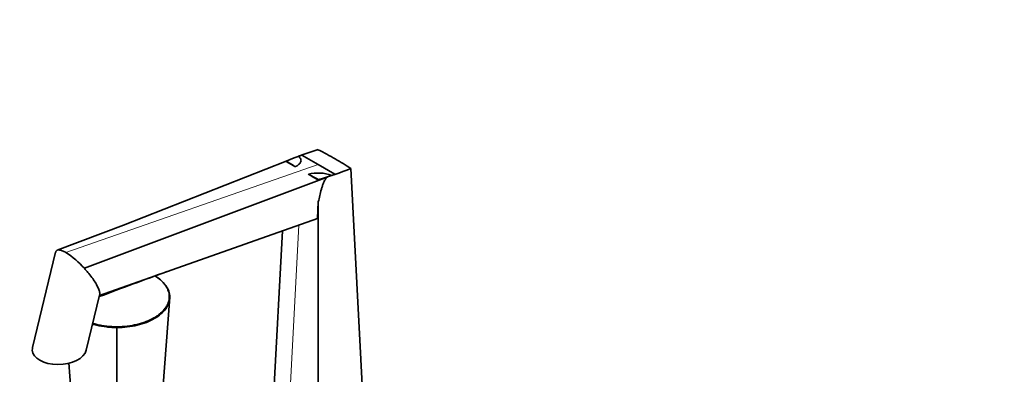
# Model space of a CAD drawing. Units: millimetres. Extents: x 0 to 2389, y 0 to 2727.
# Drawn here: x 251 to 735, y 1017 to 1192 of the extents above; entities that cross this region are included whole.
import ezdxf
from ezdxf import colors
from ezdxf.entities.mleader import LeaderData, LeaderLine
from ezdxf.math import Vec2, Vec3

# ---------------------------------------------------------------- set-up
doc = ezdxf.new("R2010")
doc.units = ezdxf.units.MM
doc.layers.add('DV5_Défaut', color=7, linetype='Continuous')
doc.layers.add('Défaut', color=7, linetype='Continuous')

# ---------------------------------------------------------------- blocks, each defined once
blk = doc.blocks.new('_DOT')
at = {"color": 0}
blk.add_line((0, 0), (-1, 0), dxfattribs=at)
at = {"color": 0, "const_width": 0.333}
blk.add_lwpolyline([(-0.1665, 0, 1), (0.1665, 0, 1)], format="xyb", close=True, dxfattribs=at)
blk = doc.blocks.new('SE4')
at = {"layer": 'DV5_Défaut', "color": 7, "linetype": 'Continuous', "lineweight": 35}
for p, q in [((390, 1124.9), (388.46, 1124.3)), ((390, 1124.9), (398.13, 1120.21)), ((382.28, 1121.87), (302.36, 1090.44)), ((382.27, 1121.75), (382.28, 1121.97)), ((398.13, 1120.21), (406.27, 1115.52)), ((423.13, 947.93), (414.18, 1118.31)), ((402.43, 1114.07), (283.13, 1069.21)), ((402.43, 1114.07), (398.13, 1112.59)), ((406.27, 1115.52), (404.7, 1114.93)), ((406.27, 1115.46), (404.7, 1114.93)), ((398.13, 1112.59), (398.13, 1112.82)), ((397.71, 1093.71), (398.13, 1101.9)), ((398.13, 933.5), (398.13, 1101.9)), ((302.36, 1090.44), (269.76, 1078.14)), ((397.71, 1093.71), (290.59, 1055.86)), ((373.14, 947.93), (380.48, 1087.62)), ((269, 1077.19), (257.65, 1030.27)), ((284.06, 1028.89), (290.63, 1056.01)), ((321.77, 1009.57), (325.12, 1055.08)), ((324.82, 1050.94), (324.53, 1052.06)), ((299.14, 996.51), (299.14, 1040.08)), ((276.51, 1009.57), (275.55, 1022.66))]:
    blk.add_line(p, q, dxfattribs=at)
at = {"layer": 'DV5_Défaut', "color": 7, "linetype": 'Continuous', "lineweight": 18}
for p, q in [((398.13, 1120.21), (274.01, 1076.98)), ((380.46, 937.72), (388.62, 1090.5))]:
    blk.add_line(p, q, dxfattribs=at)
at = {"layer": 'DV5_Défaut', "color": 7, "linetype": 'Continuous', "lineweight": 35}
for centre, radius, start, end in [((451.13, 952.4), 183.02, 106.8319, 112.0965), ((296.88, 932.69), 219.62, 60.079, 62.5449), ((-176.32, 107.74), 1157.69, 60.88753, 61.15059), ((559.08, 1409.5), 337.53, 238.4127, 239.3324), ((346.27, 1290.53), 185.12, 286.269, 291.5187), ((308.96, 954.43), 194.75, 57.2986, 59.9695), ((397.96, 1096.09), 20.01, 70.3071, 103.6666), ((576.02, 1440.73), 373.05, 240.6602, 241.5206), ((-380, -179.58), 1508.37, 58.94412, 59.16131), ((251.98, 1041.93), 41.4, 41.2108, 57.8526), ((849.7, -408.15), 1566.65, 109.6149, 110.91432), ((204.13, 1040.09), 95.01, 359.9955, 0.2129)]:
    blk.add_arc(centre, radius, start, end, dxfattribs=at)
for start_param, end_param in [(6.118581, 6.283185), (0, 2.976988)]:
    blk.add_ellipse((270.85, 1029.58), major_axis=(-13.33, -0.58), ratio=0.575902, start_param=start_param, end_param=end_param, dxfattribs=at)
for points, knots in [([(386.92, 1119.17), (387.47, 1119.5), (387.98, 1119.85), (388.64, 1120.4), (388.84, 1120.59), (389.19, 1120.99), (389.34, 1121.2), (389.56, 1121.64), (389.63, 1121.87), (389.65, 1122.34), (389.61, 1122.58), (389.33, 1123.33), (388.95, 1123.82), (388.46, 1124.3)], [0, 0, 0, 0, 0.25, 0.25, 0.375, 0.375, 0.5, 0.5, 0.625, 0.625, 0.75, 0.75, 1, 1, 1, 1]), ([(398.13, 1101.9), (398.38, 1102.92), (398.62, 1103.95), (399.11, 1106.01), (399.36, 1107.04), (399.79, 1108.6), (399.95, 1109.12), (400.29, 1110.17), (400.47, 1110.69), (400.9, 1111.73), (401.15, 1112.24), (401.73, 1113.22), (402.06, 1113.67), (402.43, 1114.07)], [0, 0, 0, 0, 0.25, 0.25, 0.5, 0.5, 0.625, 0.625, 0.75, 0.75, 0.875, 0.875, 1, 1, 1, 1]), ([(269.04, 1077.34), (269.06, 1077.39), (269.19, 1077.73), (269.61, 1078.19), (270.67, 1078.34), (272.14, 1077.96), (273.37, 1077.36), (274.01, 1076.98)], [0, 0, 0, 0, 0.046165, 0.309992, 0.55419, 0.781878, 1, 1, 1, 1]), ([(283.13, 1069.21), (283.75, 1068.53), (285.06, 1067.01), (286.85, 1064.71), (288.42, 1062.36), (289.63, 1060.2), (290.42, 1058.31), (290.72, 1056.92), (290.68, 1056.23), (290.62, 1055.99)], [0, 0, 0, 0, 0.120597, 0.272668, 0.429909, 0.588938, 0.746179, 0.898249, 1, 1, 1, 1]), ([(317.74, 1065.5), (318.83, 1064.86), (319.82, 1064.16), (321.65, 1062.58), (322.46, 1061.71), (324.41, 1059.02), (325.11, 1057.05), (325.12, 1055.08)], [0, 0, 0, 0, 0.235818, 0.235818, 0.490545, 0.490545, 1, 1, 1, 1]), ([(324.87, 1055.3), (324.87, 1056.28), (324.7, 1057.25), (324.28, 1058.45), (324.18, 1058.69), (323.98, 1059.16), (323.86, 1059.39), (323.49, 1060.09), (323.21, 1060.54), (322.56, 1061.44), (322.2, 1061.87), (321.61, 1062.51), (321.4, 1062.73), (320.96, 1063.15), (320.73, 1063.35), (319.68, 1064.26), (318.77, 1064.91), (317.78, 1065.52)], [0, 0, 0, 0, 0.258659, 0.258659, 0.323324, 0.323324, 0.387988, 0.387988, 0.517318, 0.517318, 0.646647, 0.646647, 0.711312, 0.711312, 0.775977, 0.775977, 1, 1, 1, 1]), ([(299.14, 1040.44), (300.84, 1040.44), (302.52, 1040.54), (304.59, 1040.78), (305.01, 1040.84), (305.82, 1040.96), (306.23, 1041.02), (307.44, 1041.24), (308.22, 1041.4), (309.77, 1041.77), (310.52, 1041.98), (311.64, 1042.33), (312, 1042.45), (312.73, 1042.7), (313.09, 1042.83), (314.84, 1043.51), (316.13, 1044.12), (317.91, 1045.15), (318.48, 1045.51), (319.55, 1046.27), (320.06, 1046.66), (321.46, 1047.87), (322.25, 1048.72), (323.22, 1050.07), (323.51, 1050.53), (324, 1051.46), (324.2, 1051.93), (324.7, 1053.36), (324.87, 1054.32), (324.87, 1055.3)], [0, 0, 0, 0, 0.125, 0.125, 0.15625, 0.15625, 0.1875, 0.1875, 0.25, 0.25, 0.3125, 0.3125, 0.34375, 0.34375, 0.375, 0.375, 0.5, 0.5, 0.5625, 0.5625, 0.625, 0.625, 0.75, 0.75, 0.8125, 0.8125, 0.875, 0.875, 1, 1, 1, 1]), ([(325.12, 1055.08), (325.12, 1054.59), (325.08, 1054.09), (324.9, 1053.12), (324.78, 1052.63), (324.28, 1051.2), (323.78, 1050.24), (322.47, 1048.43), (321.67, 1047.56), (319.79, 1045.94), (318.69, 1045.16), (316.3, 1043.78), (315, 1043.16), (312.17, 1042.07), (310.66, 1041.6), (305.98, 1040.48), (302.57, 1040.08), (299.14, 1040.08)], [0, 0, 0, 0, 0.0625, 0.0625, 0.125, 0.125, 0.25, 0.25, 0.375, 0.375, 0.5, 0.5, 0.625, 0.625, 0.75, 0.75, 1, 1, 1, 1]), ([(325.12, 1055.08), (325.13, 1055.14), (325.1, 1055.19), (325.01, 1055.27), (324.94, 1055.3), (324.87, 1055.3)], [0, 0, 0, 0, 0.5, 0.5, 1, 1, 1, 1]), ([(299.14, 1040.08), (298.29, 1040.08), (297.43, 1040.1), (295.75, 1040.2), (294.91, 1040.27), (292.43, 1040.55), (290.78, 1040.84), (288.48, 1041.39), (287.76, 1041.59), (287.06, 1041.8)], [0, 0, 0, 0, 0.202629, 0.202629, 0.405258, 0.405258, 0.810516, 0.810516, 1, 1, 1, 1]), ([(287.15, 1042.17), (287.85, 1041.95), (288.57, 1041.76), (290.08, 1041.4), (290.88, 1041.23), (292.5, 1040.95), (293.31, 1040.83), (295.77, 1040.54), (297.44, 1040.44), (299.14, 1040.44)], [0, 0, 0, 0, 0.190921, 0.190921, 0.393191, 0.393191, 0.59546, 0.59546, 1, 1, 1, 1])]:
    blk.add_open_spline(points, degree=3, knots=knots, dxfattribs=at)
for points, degree in [([(406.27, 1115.52), (406.27, 1115.49), (406.27, 1115.46)], 2), ([(269.01, 1077.21), (269.02, 1077.25), (269.03, 1077.3), (269.04, 1077.34)], 3)]:
    blk.add_open_spline(points, degree=degree, dxfattribs=at)

msp = doc.modelspace()

# ---------------------------------------------------------------- block references
at = {"layer": 'Défaut'}
msp.add_blockref('SE4', (0, 0), dxfattribs=at)

# ---------------------------------------------------------------- leaders
at = {"layer": 'Défaut', "color": 7, "linetype": 'Continuous', "lineweight": 18}
ml = msp.add_multileader_mtext('Standard', dxfattribs=at)
ml.set_content('{\\pxsm0.9;\\fSolid Edge ISO|b1||i0||c0|p34;\\W1.;09/12/2022\\P}', color=256)
ml.set_leader_properties()
ml.set_arrow_properties(name='DOT')
ml.build(insert=Vec2(0, 0))
ml.multileader.update_dxf_attribs({"leader_type": 0, "dogleg_length": 0, "arrow_head_size": 12})
ctx = ml.context
ctx.base_point, ctx.char_height, ctx.arrow_head_size, ctx.landing_gap_size = Vec3(2301.41, 2707.77), 12, 12, 4.2
notes = []
notes.append((ctx, [(0, (0, 0, 0), (0, 0), (1, 0), 1, [])]))
ctx.mtext.insert = Vec3(2303.41, 2713.89)
for ctx, leaders in notes:
    for number, flags, end, landing, length, lines in leaders:
        leader = LeaderData()
        leader.index, (leader.has_last_leader_line, leader.has_dogleg_vector, leader.attachment_direction) = number, flags
        leader.last_leader_point, leader.dogleg_vector, leader.dogleg_length = Vec3(end), Vec3(landing), length
        for number, points, colour, breaks in lines:
            line = LeaderLine()
            line.index, line.vertices, line.color, line.breaks = number, Vec3.list(points), colors.encode_raw_color(colour), breaks
            leader.lines.append(line)
        ctx.leaders.append(leader)

doc.saveas('drawing.dxf')
